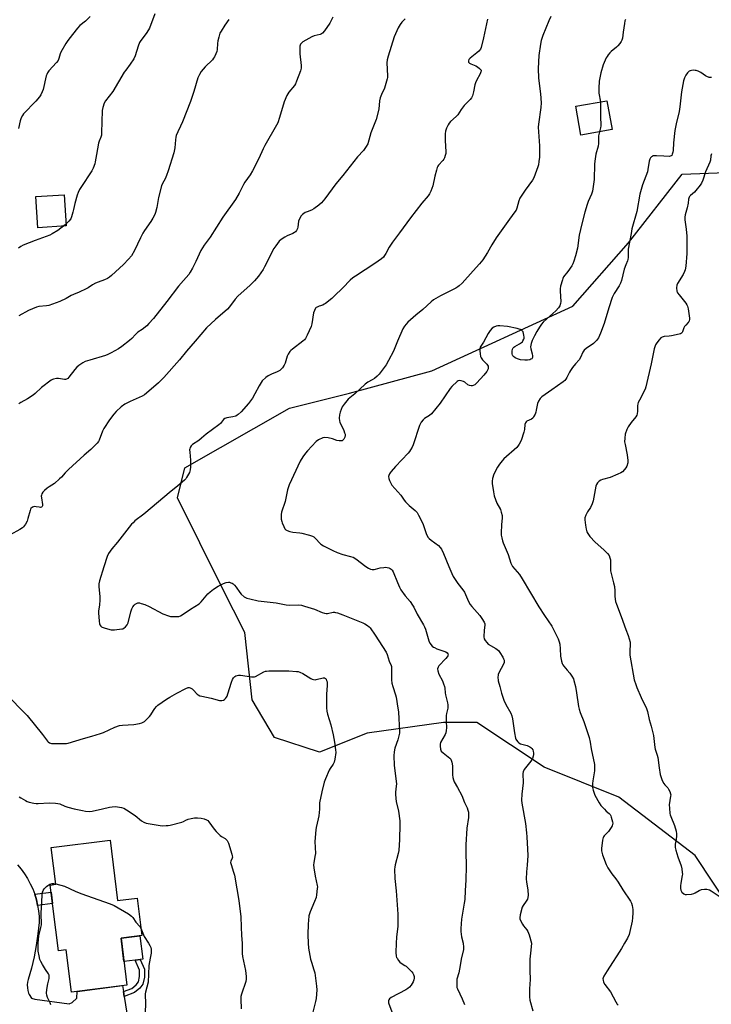
# Model space of a CAD drawing. Units: inches. Extents: x 1231765 to 1237765, y 509456 to 513457.
# Drawn here: x 1235691 to 1236076, y 509966 to 510514 of the extents above; entities that cross this region are included whole.
import ezdxf

# ---------------------------------------------------------------- set-up
doc = ezdxf.new("R2010")
doc.units = ezdxf.units.IN
doc.header["$MEASUREMENT"] = 0
for name, color, linetype in [('BLDG-Footprint', 5, 'Continuous'), ('CULTRL-Pad', 6, 'Continuous'), ('NTRL-Trees', 3, 'Continuous'), ('TRANS-Driveway', 251, 'Continuous'), ('TRANS-Non Street Sidewalk', 7, 'Continuous'), ('Undefined', 1, 'Continuous')]:
    doc.layers.add(name, color=color, linetype=linetype)

msp = doc.modelspace()

# ---------------------------------------------------------------- linework, layer by layer
at = {"layer": 'BLDG-Footprint'}
for points, elevation in [([(1236020.33, 510453.11), (1236002.97, 510450), (1236000.09, 510466.1), (1236017.45, 510469.2)], 346.81), ([(1235740.87, 510057.42), (1235745.09, 510023.79), (1235755.89, 510025.15), (1235758.51, 510004.27), (1235746.98, 510002.82), (1235750.25, 509976.69), (1235719.44, 509972.82), (1235716.48, 509996.4), (1235712.19, 509995.87), (1235707.6, 510032.43), (1235710.75, 510032.83), (1235708.18, 510053.32)], 343.78)]:
    msp.add_lwpolyline(points, close=True, dxfattribs=dict(at, elevation=elevation))
at = {"layer": 'CULTRL-Pad'}
for points in [[(1235716.53, 510399.46), (1235700.71, 510398.38), (1235699.52, 510415.77), (1235715.33, 510416.85)], [(1235754.91, 509990.55), (1235748.61, 509989.76), (1235746.98, 510002.82), (1235757.5, 510004.14), (1235759.14, 509991.08), (1235757.69, 509990.89)]]:
    msp.add_lwpolyline(points, close=True, dxfattribs=at)
at = {"layer": 'NTRL-Trees'}
msp.add_lwpolyline([(1236106.97, 509987.88), (1236066.66, 510048.86), (1236024.18, 510081.34), (1235982.51, 510098), (1235945.02, 510123), (1235926.51, 510123), (1235883.97, 510116.92), (1235857.52, 510106.34), (1235832.51, 510114.67), (1235820.02, 510135.5), (1235815.85, 510173), (1235803.35, 510198), (1235790.85, 510223), (1235778.35, 510248), (1235782.51, 510264.67), (1235840.85, 510298), (1235874.18, 510306.34), (1235920.02, 510318.84), (1235998.44, 510354.82), (1236029.45, 510389.96), (1236059.43, 510428.21), (1236113.18, 510430.28)], dxfattribs=at)
at = {"layer": 'TRANS-Driveway'}
msp.add_lwpolyline([(1235689.38, 510043.71), (1235691.42, 510041.26), (1235693.29, 510038.68), (1235694.99, 510035.99), (1235696.49, 510033.18), (1235697.81, 510030.28), (1235698.94, 510027.29), (1235699.85, 510024.24), (1235700.57, 510021.13), (1235700.57, 510021.08), (1235701.07, 510017.99), (1235701.36, 510014.81), (1235701.43, 510011.62), (1235700.74, 510005.19), (1235699.77, 509998.78), (1235698.55, 509992.42), (1235697.07, 509986.12), (1235695.33, 509979.88), (1235694.96, 509978.36), (1235694.8, 509976.81), (1235694.85, 509975.25), (1235695.11, 509973.71), (1235695.56, 509972.22), (1235695.89, 509971.51), (1235697.05, 509969.49), (1235699.07, 509968.82), (1235718.17, 509966.2), (1235719.86, 509967.03), (1235722.41, 509969.33), (1235722.55, 509973.21), (1235747.87, 509976.39), (1235748.36, 509973.15), (1235748.78, 509970.44), (1235752.17, 509948.27)], dxfattribs=at)
at = {"layer": 'TRANS-Non Street Sidewalk'}
for points in [[(1235700.57, 510021.08), (1235700.57, 510021.13), (1235699.85, 510024.24), (1235698.94, 510027.29), (1235708.1, 510028.51), (1235708.89, 510022.19)], [(1235748.78, 509970.44), (1235748.36, 509973.15), (1235752.95, 509974.89), (1235755.32, 509976.81), (1235756.64, 509978.5), (1235757.34, 509981.48), (1235757.34, 509984.93), (1235754.91, 509990.55), (1235757.69, 509990.89), (1235760.01, 509985.53), (1235760.03, 509981.17), (1235759.08, 509977.13), (1235757.49, 509975.08), (1235754.42, 509972.58)]]:
    msp.add_lwpolyline(points, close=True, dxfattribs=at)
at = {"layer": 'Undefined'}
for points, elevation in [([(1235765.75, 510517.66), (1235762.81, 510509.66), (1235762.35, 510508.6), (1235760.94, 510506.54), (1235757.93, 510502.77), (1235757.22, 510501.59), (1235756.44, 510499.58), (1235754.79, 510494.18), (1235754.08, 510492.6), (1235752.09, 510489.45), (1235749.58, 510486.23), (1235748.74, 510485.03), (1235745.55, 510479.77), (1235742.35, 510474.24), (1235738.42, 510469.09), (1235737.67, 510467.88), (1235736.78, 510465.44), (1235736.43, 510463.76), (1235736.25, 510457.36), (1235736.18, 510451.41), (1235736.08, 510449.93), (1235735.8, 510448.92), (1235734.75, 510446.67), (1235734.41, 510445.58), (1235733.24, 510439.26), (1235732.64, 510435.24), (1235732.4, 510434.11), (1235731.53, 510431.64), (1235730.81, 510430.06), (1235724.58, 510420.86), (1235723.87, 510419.72), (1235723.09, 510418.15), (1235722.52, 510416.51), (1235721.25, 510412.04), (1235720.6, 510408.57), (1235720.23, 510407.13), (1235719.45, 510404.57), (1235718.98, 510403.5), (1235717.9, 510402.17), (1235715.81, 510400.14), (1235711.71, 510396.97), (1235708.71, 510395.02), (1235707.37, 510394.37), (1235699.23, 510391.37), (1235692.57, 510388.7), (1235691.24, 510388.05), (1235689.9, 510387.05)], 346), ([(1235905.09, 510514.82), (1235903.38, 510512.92), (1235902.31, 510511.61), (1235901.31, 510509.82), (1235898.96, 510504.71), (1235895.66, 510494.08), (1235895.1, 510491.91), (1235894.98, 510490.32), (1235895.4, 510483.05), (1235895.36, 510482.17), (1235895.18, 510481.31), (1235893.57, 510476.19), (1235891.94, 510472.7), (1235891.33, 510470.81), (1235890.95, 510469.15), (1235890.43, 510464.53), (1235889.04, 510458.72), (1235886.1, 510451.37), (1235884.33, 510445.15), (1235883.5, 510443.61), (1235881.96, 510441.43), (1235878.68, 510437.9), (1235870.53, 510427.59), (1235866.57, 510422.85), (1235860.36, 510414.54), (1235858.55, 510412.36), (1235857.1, 510411.03), (1235854.26, 510409), (1235853, 510408.31), (1235850.57, 510407.36), (1235849.52, 510406.85), (1235848.05, 510405.86), (1235847.19, 510405.07), (1235846.44, 510403.81), (1235845.81, 510402.15), (1235845.37, 510398.77), (1235845.19, 510397.95), (1235844.68, 510396.93), (1235844.16, 510396.26), (1235843.48, 510395.71), (1235842.71, 510395.27), (1235839.42, 510393.94), (1235838.09, 510393.25), (1235836.08, 510391.97), (1235835.03, 510390.96), (1235833.09, 510388.37), (1235832.12, 510386.9), (1235826.93, 510376.7), (1235826.07, 510375.18), (1235823.57, 510371.5), (1235821.3, 510368.89), (1235818.83, 510366.48), (1235812, 510360.33), (1235810.54, 510358.67), (1235807.38, 510354.43), (1235806.18, 510353.05), (1235799.55, 510347.35), (1235794.53, 510342.78), (1235788.24, 510335.34), (1235783.35, 510329.77), (1235779.49, 510324.93), (1235770.78, 510314.98), (1235767.89, 510312.11), (1235766.4, 510310.75), (1235759.96, 510305.36), (1235758.75, 510304.67), (1235751.98, 510301.67), (1235749.14, 510300.22), (1235746.99, 510298.7), (1235744.33, 510296.16), (1235743, 510294.58), (1235740.63, 510291.53), (1235737.46, 510286.63), (1235736.71, 510285.13), (1235734.86, 510280.18), (1235734.43, 510279.44), (1235733.7, 510278.55), (1235730.25, 510274.98), (1235726.43, 510271.88), (1235717.71, 510263.79), (1235715.95, 510261.96), (1235713.84, 510259.53), (1235712.81, 510258.54), (1235709.91, 510256.07), (1235706.91, 510254.11), (1235705.95, 510253.39), (1235704.34, 510252.05), (1235703.5, 510251.22), (1235702.93, 510250.31), (1235702.67, 510249.57), (1235702.58, 510249.05), (1235702.64, 510247.95), (1235703.32, 510244.4), (1235703.29, 510243.67), (1235703.12, 510243.22), (1235702.65, 510242.76), (1235702.18, 510242.67), (1235701.36, 510242.77), (1235699.72, 510243.12), (1235698.72, 510243.16), (1235698.2, 510243.01), (1235697.7, 510242.76), (1235696.85, 510242.08), (1235696.6, 510241.71), (1235696.35, 510241.03), (1235695.19, 510236.5), (1235694.74, 510235.12), (1235693.75, 510233.31), (1235692.7, 510231.9), (1235692.05, 510231.37), (1235690.59, 510230.43), (1235685.23, 510227.36)], 340), ([(1235729.85, 510516.09), (1235727.18, 510513.53), (1235724.13, 510511.04), (1235722.7, 510509.64), (1235720.03, 510506.01), (1235717.36, 510502.79), (1235716.26, 510501.07), (1235713.53, 510496.24), (1235713.14, 510495.27), (1235712.41, 510492.64), (1235711.95, 510491.62), (1235711.05, 510490.46), (1235706.88, 510485.8), (1235706.07, 510484.68), (1235705.63, 510483.79), (1235705.36, 510482.95), (1235703.66, 510475.45), (1235703.16, 510474.06), (1235702.42, 510472.46), (1235701.59, 510471.27), (1235699.5, 510468.86), (1235692.75, 510461.85), (1235692.09, 510460.91), (1235691.47, 510459.63), (1235690.89, 510458), (1235689.93, 510453.65)], 348), ([(1235807, 510514.43), (1235804.72, 510511.24), (1235802.73, 510508), (1235802.08, 510506.71), (1235801.37, 510504.52), (1235800.95, 510502.62), (1235800.72, 510501.01), (1235800.48, 510497.75), (1235800.3, 510496.66), (1235799.81, 510495.34), (1235798.95, 510493.55), (1235798.52, 510492.82), (1235797.84, 510491.95), (1235793.89, 510488), (1235791.67, 510485.45), (1235790.59, 510483.78), (1235789.73, 510481.95), (1235787.49, 510474.35), (1235785.67, 510468.78), (1235781.21, 510457.36), (1235780.12, 510454.92), (1235778.67, 510451.92), (1235777.76, 510449.73), (1235777.53, 510448.87), (1235777.29, 510447.4), (1235776.88, 510442.97), (1235776.39, 510440.11), (1235773.21, 510430.18), (1235772.27, 510427.52), (1235771.53, 510425.7), (1235770.09, 510423.08), (1235769.58, 510421.77), (1235767.91, 510415.34), (1235766.89, 510409.81), (1235766.17, 510406.99), (1235765.78, 510405.9), (1235764.72, 510403.86), (1235763.57, 510401.87), (1235760.06, 510396.86), (1235759.12, 510395.39), (1235757.79, 510392.87), (1235754.46, 510385.77), (1235752.77, 510382.88), (1235751.22, 510380.88), (1235748.3, 510377.91), (1235741.74, 510371.83), (1235740.65, 510370.89), (1235739.43, 510370.12), (1235737.86, 510369.39), (1235734.17, 510368.2), (1235732.8, 510367.66), (1235731.06, 510366.67), (1235728.66, 510365.05), (1235727.66, 510364.48), (1235723.73, 510362.61), (1235720.51, 510361.34), (1235719.22, 510360.67), (1235716.49, 510359.05), (1235712.91, 510357.37), (1235706.72, 510355.21), (1235705.44, 510354.99), (1235701.28, 510354.59), (1235699.87, 510354.26), (1235695.44, 510352.31), (1235690.01, 510349.46)], 344), ([(1235864.94, 510515.73), (1235863.23, 510512.4), (1235860.28, 510508.13), (1235859.18, 510506.83), (1235858.51, 510506.35), (1235857.77, 510505.99), (1235854.58, 510505.25), (1235853.25, 510504.69), (1235848.27, 510501.97), (1235847.58, 510501.46), (1235846.91, 510500.61), (1235846.52, 510499.61), (1235846.44, 510497.95), (1235846.58, 510495.38), (1235847.24, 510488.73), (1235847.23, 510487.3), (1235846.86, 510485.91), (1235844.69, 510480.13), (1235844.02, 510478.5), (1235843.59, 510477.74), (1235840.46, 510473.88), (1235839.25, 510472.06), (1235837.88, 510468.6), (1235835.25, 510459.87), (1235834.23, 510456.9), (1235833.58, 510455.64), (1235827.03, 510444.21), (1235826.12, 510442.32), (1235823.74, 510436.95), (1235820.24, 510430.21), (1235818.83, 510427.83), (1235815.92, 510423.8), (1235815.13, 510422.58), (1235812.75, 510417.71), (1235810.74, 510414.25), (1235803.67, 510404.39), (1235796.62, 510393.19), (1235793.22, 510388.69), (1235792.28, 510387.28), (1235791.46, 510385.78), (1235788.62, 510379.67), (1235786.82, 510375.98), (1235785.55, 510373.65), (1235784.66, 510372.46), (1235781.69, 510369.12), (1235779.03, 510365.95), (1235772.5, 510357.32), (1235764.97, 510347.84), (1235762.54, 510345.06), (1235761.34, 510343.86), (1235758.68, 510341.74), (1235756.42, 510340.26), (1235755.77, 510339.76), (1235754.96, 510338.97), (1235753, 510336.78), (1235751.68, 510335.61), (1235747.5, 510332.34), (1235745.56, 510331.08), (1235741.58, 510328.72), (1235739.58, 510327.81), (1235738.29, 510327.36), (1235729.56, 510324.79), (1235727.03, 510323.88), (1235725.71, 510323.24), (1235723.5, 510321.72), (1235722.34, 510320.78), (1235721.18, 510319.44), (1235717.89, 510315.19), (1235717.3, 510314.56), (1235716.68, 510314.15), (1235716.05, 510314), (1235715.51, 510314), (1235712.11, 510314.44), (1235710.98, 510314.44), (1235709.32, 510314.15), (1235708.81, 510313.93), (1235708.07, 510313.49), (1235702.72, 510309.48), (1235699.13, 510306.1), (1235698.02, 510305.17), (1235694.94, 510303.1), (1235691.28, 510301.18), (1235690.13, 510300.36)], 342), ([(1235950.91, 510514.68), (1235948.84, 510504.21), (1235947.48, 510498.87), (1235947.02, 510497.85), (1235946.18, 510496.78), (1235945.14, 510495.82), (1235942.28, 510493.7), (1235941.37, 510492.95), (1235940.67, 510492.05), (1235940.37, 510491.32), (1235940.35, 510491.08), (1235940.46, 510490.61), (1235940.94, 510490.04), (1235941.68, 510489.65), (1235944.49, 510488.58), (1235945.48, 510487.99), (1235946.62, 510487.14), (1235947.18, 510486.58), (1235947.41, 510486.17), (1235947.45, 510485.7), (1235947.36, 510485.21), (1235946.93, 510484.16), (1235944.87, 510480.5), (1235944.25, 510479.17), (1235943.98, 510478.07), (1235943.28, 510474.14), (1235942.59, 510471.87), (1235942.11, 510470.81), (1235941.42, 510469.93), (1235938.77, 510467.31), (1235938, 510466.45), (1235936.42, 510464.27), (1235934.51, 510461.35), (1235933.49, 510460.32), (1235930.44, 510457.56), (1235929.65, 510456.72), (1235929.02, 510455.74), (1235928.15, 510453.85), (1235927.57, 510452.18), (1235927.41, 510450.7), (1235927.39, 510447.11), (1235927.8, 510440.69), (1235927.74, 510439.83), (1235927.5, 510438.69), (1235927.07, 510437.31), (1235926.68, 510436.55), (1235926.14, 510435.86), (1235923.8, 510433.25), (1235923.38, 510432.67), (1235923.03, 510431.95), (1235922.59, 510430.57), (1235921.7, 510427.19), (1235920.54, 510421.78), (1235919.47, 510418.8), (1235918.75, 510417.3), (1235917.99, 510416.22), (1235914.47, 510412.11), (1235908.05, 510404.03), (1235902.06, 510395.65), (1235898.06, 510390.45), (1235896.25, 510387.65), (1235894.45, 510384.08), (1235893.71, 510382.91), (1235893.04, 510382.05), (1235891.92, 510381.09), (1235888.28, 510378.52), (1235877.48, 510371.52), (1235876.04, 510370.5), (1235874.63, 510369.23), (1235870.44, 510364.9), (1235865.68, 510360.27), (1235864.33, 510359.12), (1235860.8, 510356.33), (1235860.07, 510355.82), (1235859.31, 510355.42), (1235857.21, 510354.72), (1235856.15, 510354.28), (1235855.68, 510354), (1235855.3, 510353.63), (1235854.62, 510352.39), (1235854.17, 510351), (1235853.16, 510344.92), (1235852.81, 510343.51), (1235850.65, 510338.64), (1235849.69, 510336.85), (1235849.04, 510336.04), (1235848.24, 510335.28), (1235842.36, 510330.81), (1235841.53, 510330.09), (1235840.97, 510329.46), (1235840.01, 510328.04), (1235839.49, 510327.01), (1235838.27, 510323.03), (1235837.83, 510321.95), (1235836.94, 510320.51), (1235836.21, 510319.66), (1235835.32, 510318.92), (1235834.35, 510318.31), (1235833.46, 510317.93), (1235831.16, 510317.17), (1235828.89, 510316.01), (1235827.52, 510314.96), (1235825.64, 510313.16), (1235824.96, 510312.26), (1235823.81, 510310.33), (1235821.55, 510305.95), (1235820.09, 510303.52), (1235817.91, 510300.6), (1235813.85, 510295.99), (1235812.22, 510294.48), (1235811.57, 510294), (1235810.86, 510293.61), (1235809.25, 510293.16), (1235805.85, 510292.65), (1235804.83, 510292.29), (1235804.08, 510291.6), (1235802.34, 510289.42), (1235801.49, 510288.64), (1235794.44, 510283.5), (1235791.85, 510281.25), (1235790.3, 510280.02), (1235786.86, 510277.79), (1235786, 510277.05), (1235785.46, 510276.07), (1235785.22, 510275.25), (1235785.15, 510274.69), (1235785.2, 510273.55), (1235785.66, 510268.94), (1235785.57, 510265.34), (1235785.45, 510263.56), (1235785.34, 510262.98), (1235785.04, 510262.16), (1235783.51, 510259.28), (1235782.99, 510258.58), (1235782.38, 510257.97), (1235778.68, 510254.73), (1235773.75, 510250.86), (1235767.81, 510245.77), (1235759.66, 510238.98), (1235754.75, 510235.17), (1235753.65, 510234.18), (1235752.85, 510233.29), (1235744.95, 510223.3), (1235741.83, 510219.57), (1235740.06, 510217.09), (1235739.29, 510215.34), (1235737.33, 510209.53), (1235735.04, 510201.8), (1235734.62, 510200.07), (1235734.59, 510198.6), (1235735.15, 510192.94), (1235735.21, 510191.16), (1235735.05, 510188.21), (1235734.52, 510185.14), (1235734.43, 510184.02), (1235734.86, 510179.32), (1235735.09, 510177.87), (1235735.27, 510177.34), (1235735.7, 510176.66), (1235736.09, 510176.29), (1235736.57, 510176.02), (1235738.19, 510175.48), (1235741.56, 510174.62), (1235742.42, 510174.52), (1235743.31, 510174.55), (1235747.47, 510175.01), (1235748.02, 510175.16), (1235748.52, 510175.4), (1235749.56, 510176.28), (1235750.44, 510177.35), (1235750.9, 510178.37), (1235752.39, 510184.6), (1235752.94, 510186.23), (1235753.64, 510187.42), (1235754.3, 510188.29), (1235754.91, 510188.83), (1235755.63, 510189.22), (1235756.41, 510189.48), (1235757.2, 510189.54), (1235758.28, 510189.27), (1235760.18, 510188.57), (1235762.57, 510187.55), (1235770.34, 510183.4), (1235773.37, 510182.3), (1235774.5, 510182.03), (1235775.66, 510181.93), (1235778, 510181.92), (1235779.14, 510182.05), (1235780.11, 510182.39), (1235781.09, 510182.91), (1235785.72, 510185.98), (1235790.52, 510189.04), (1235791.54, 510190.06), (1235795.29, 510194.57), (1235796.59, 510195.71), (1235798.43, 510197.11), (1235801.12, 510198.78), (1235803.97, 510200.36), (1235805.52, 510200.89), (1235806.82, 510201.08), (1235807.37, 510201.01), (1235808.18, 510200.79), (1235808.94, 510200.46), (1235809.4, 510200.15), (1235810.19, 510199.36), (1235811.1, 510198.25), (1235813.09, 510195.28), (1235813.83, 510194.37), (1235815.61, 510192.93), (1235816.33, 510192.47), (1235817.11, 510192.14), (1235818.77, 510191.71), (1235823.28, 510190.75), (1235833.29, 510189.6), (1235838.87, 510188.44), (1235840.59, 510188.36), (1235846.04, 510188.39), (1235847.44, 510188.25), (1235849.11, 510187.79), (1235854.62, 510185.99), (1235858.88, 510184.15), (1235860.21, 510183.73), (1235861.22, 510183.64), (1235862, 510183.7), (1235865, 510184.33), (1235865.84, 510184.33), (1235866.4, 510184.24), (1235867.51, 510183.91), (1235870.53, 510182.8), (1235881.6, 510178.47), (1235882.65, 510177.93), (1235884.13, 510176.96), (1235885.04, 510176.22), (1235885.62, 510175.58), (1235888.52, 510171.61), (1235894.54, 510162.11), (1235895.15, 510160.78), (1235896.27, 510157.1), (1235897.4, 510154.67), (1235897.54, 510154.17), (1235897.63, 510153.38), (1235897.47, 510149.81), (1235897.62, 510146.6), (1235897.78, 510144.85), (1235898.27, 510142.94), (1235899.75, 510138.42), (1235900.15, 510137), (1235901.16, 510130.92), (1235901.43, 510128.89), (1235901.58, 510124.95), (1235902, 510118.38), (1235901.99, 510116.97), (1235901.71, 510115.53), (1235901.07, 510113.26), (1235899.36, 510108.65), (1235899.01, 510106.64), (1235898.81, 510104.31), (1235899.11, 510099.17), (1235900.02, 510091.52), (1235900.27, 510088.83), (1235900.21, 510087.4), (1235899.73, 510084.18), (1235899.73, 510083.01), (1235899.9, 510080.67), (1235900.15, 510078.94), (1235901.39, 510073.61), (1235902.11, 510068.16), (1235902.28, 510066.15), (1235901.98, 510057.78), (1235901.56, 510051.68), (1235901.23, 510049.95), (1235899.63, 510043.75), (1235899.35, 510042.39), (1235899.22, 510041.28), (1235899.49, 510036.11), (1235900.21, 510029.17), (1235901.09, 510016.14), (1235901.06, 510009.44), (1235900.36, 510003.36), (1235900.2, 510000)], 338), ([(1235986.21, 510516.1), (1235985.06, 510513.71), (1235981.72, 510505.46), (1235980.8, 510502.71), (1235980.42, 510500.72), (1235979.51, 510494.4), (1235979.21, 510487.14), (1235979.33, 510481.7), (1235980.53, 510473.05), (1235980.8, 510468), (1235980.62, 510465.45), (1235979.41, 510456.2), (1235979.24, 510454.44), (1235979.51, 510449.18), (1235980.01, 510444.1), (1235979.87, 510437.7), (1235979.66, 510435.4), (1235979.32, 510433.41), (1235979.04, 510432.28), (1235976.72, 510426.2), (1235976, 510424.94), (1235971.92, 510419.33), (1235969.01, 510414.83), (1235968.46, 510413.47), (1235967.4, 510409.42), (1235966.88, 510408.19), (1235966.23, 510407.22), (1235963.2, 510403.28), (1235955.76, 510392.78), (1235953.37, 510388.99), (1235950.98, 510384.6), (1235948.38, 510380.58), (1235946.56, 510378.35), (1235943.08, 510374.37), (1235936.89, 510367.66), (1235935.23, 510366.07), (1235934.41, 510365.48), (1235933.38, 510364.89), (1235924.87, 510360.61), (1235920.91, 510358.22), (1235919.61, 510357.15), (1235915.01, 510352.93), (1235911.05, 510349.77), (1235906.56, 510345.89), (1235904.74, 510343.67), (1235903.82, 510342.19), (1235900.9, 510335.37), (1235898.69, 510329.72), (1235895.91, 510324.46), (1235894.52, 510322.17), (1235890.64, 510316.91), (1235889.66, 510315.82), (1235888.07, 510314.58), (1235886.87, 510313.79), (1235884.29, 510312.42), (1235882.89, 510311.37), (1235877.07, 510306.03), (1235873.43, 510302.92), (1235872.62, 510302.04), (1235871.13, 510300.16), (1235870.15, 510298.67), (1235868.95, 510295.67), (1235868.57, 510294.25), (1235868.46, 510292.47), (1235868.53, 510290.99), (1235868.75, 510290.15), (1235870.96, 510285.59), (1235871.48, 510284.3), (1235871.7, 510283.52), (1235871.74, 510282.68), (1235871.59, 510281.83), (1235871.29, 510281.04), (1235870.99, 510280.62), (1235870.43, 510280.1), (1235870, 510279.86), (1235869.25, 510279.71), (1235868.46, 510279.73), (1235867.12, 510279.99), (1235864.64, 510280.93), (1235862.39, 510281.41), (1235860.43, 510281.64), (1235859.33, 510281.4), (1235856.93, 510280.3), (1235855.7, 510279.5), (1235850.7, 510274.18), (1235849.66, 510272.99), (1235848.24, 510270.96), (1235846.73, 510268.45), (1235840.65, 510255.23), (1235839.72, 510252.55), (1235838.27, 510246.03), (1235836.4, 510240.12), (1235836.08, 510238.7), (1235836.08, 510237.59), (1235836.22, 510236.19), (1235836.43, 510234.8), (1235836.66, 510234.04), (1235837.57, 510232.07), (1235838.25, 510230.86), (1235838.76, 510230.26), (1235839.41, 510229.82), (1235840.95, 510229.24), (1235842.58, 510228.84), (1235846.53, 510228.61), (1235847.66, 510228.43), (1235851.86, 510227.27), (1235853.5, 510226.72), (1235854.23, 510226.3), (1235854.86, 510225.75), (1235858.22, 510222.22), (1235859.66, 510221.25), (1235864.88, 510218.64), (1235867.27, 510217.61), (1235870.51, 510216.47), (1235874.79, 510215.41), (1235876.17, 510214.96), (1235877.64, 510214.03), (1235883.33, 510209.82), (1235884.82, 510208.88), (1235885.85, 510208.35), (1235886.85, 510208.1), (1235887.85, 510208.09), (1235888.71, 510208.27), (1235891.28, 510209.03), (1235893.22, 510209.31), (1235894.34, 510209.37), (1235895.17, 510209.27), (1235896, 510209.05), (1235896.78, 510208.75), (1235897.45, 510208.33), (1235897.93, 510207.79), (1235898.44, 510206.87), (1235900.85, 510200.98), (1235902.03, 510198.36), (1235902.81, 510196.83), (1235905.13, 510193.44), (1235907.86, 510190.39), (1235909.29, 510188.36), (1235910, 510187.14), (1235911.91, 510183.2), (1235915.46, 510177.24), (1235915.95, 510176.19), (1235916.47, 510174.83), (1235918.36, 510168.4), (1235918.94, 510167.09), (1235920.28, 510165.52), (1235920.95, 510164.93), (1235921.43, 510164.61), (1235922.73, 510164.04), (1235927.87, 510162.21), (1235928.63, 510161.75), (1235928.97, 510161.23), (1235929.02, 510160.5), (1235928.87, 510160.03), (1235928.61, 510159.55), (1235927.86, 510158.62), (1235923.96, 510154.4), (1235923.47, 510153.68), (1235923.2, 510152.78), (1235923.31, 510151.7), (1235923.92, 510149.79), (1235925.87, 510146.09), (1235926.59, 510144.46), (1235927.09, 510143.07), (1235927.28, 510141.96), (1235927.47, 510139.44), (1235927.62, 510138.43), (1235928.81, 510133.8), (1235928.99, 510132.69), (1235928.85, 510131), (1235928.15, 510127.95), (1235928.01, 510126.82), (1235927.94, 510123.67), (1235928.19, 510119.96), (1235928.06, 510118.52), (1235927.72, 510117.1), (1235927.42, 510116.28), (1235924.84, 510111.75), (1235924.62, 510110.94), (1235924.6, 510109.78), (1235924.83, 510108.03), (1235924.99, 510107.49), (1235925.26, 510107.01), (1235926.27, 510106), (1235929.95, 510103.05), (1235930.51, 510102.43), (1235930.82, 510101.88), (1235931.15, 510100.77), (1235931.48, 510098.71), (1235931.55, 510097.6), (1235931.47, 510093.77), (1235931.7, 510092.34), (1235932.08, 510090.92), (1235932.53, 510089.85), (1235934.28, 510086.82), (1235936.69, 510082.24), (1235938.28, 510078.38), (1235939.67, 510075.37), (1235940.13, 510074.07), (1235940.36, 510072.99), (1235940.44, 510071.53), (1235940.39, 510070.07), (1235939.55, 510064.12), (1235938.86, 510054.74), (1235938.88, 510051), (1235939.08, 510043), (1235938.89, 510035.07), (1235938.5, 510029.3), (1235938.35, 510024.31), (1235938.1, 510022.29), (1235936.56, 510013.39), (1235936.11, 510008.19), (1235936.18, 510006.48), (1235936.53, 510003.66), (1235937.47, 510000)], 336), ([(1236027.91, 510514.42), (1236027.49, 510513.64), (1236027.18, 510512.23), (1236026.58, 510507.27), (1236026.07, 510504.03), (1236025.79, 510502.88), (1236025.45, 510502.12), (1236024.7, 510500.97), (1236023.64, 510499.68), (1236022.78, 510498.93), (1236019.83, 510496.63), (1236019.04, 510495.83), (1236018.16, 510494.75), (1236017.53, 510493.84), (1236017.12, 510493.08), (1236015.42, 510489.1), (1236014.03, 510484.73), (1236013.47, 510481.95), (1236013.22, 510479.98), (1236012.93, 510476.1), (1236012.91, 510474.76), (1236013.06, 510473.36), (1236013.87, 510468.56)], 334), ([(1236075.67, 510482.12), (1236075.12, 510482.09), (1236074.35, 510482.2), (1236073.09, 510482.6), (1236072.36, 510483.03), (1236069.77, 510484.85), (1236068.2, 510485.58), (1236067.13, 510485.97), (1236066.58, 510486.1), (1236065.73, 510486.14), (1236064.59, 510486.04), (1236063.77, 510485.86), (1236063.28, 510485.65), (1236062.86, 510485.32), (1236062.31, 510484.68), (1236061.47, 510483.49), (1236060.61, 510481.99), (1236060.14, 510480.31), (1236058.92, 510474.05), (1236058.1, 510465.83), (1236057.74, 510463.16), (1236056.08, 510456.3), (1236055.31, 510452.61), (1236054.57, 510445.65), (1236054.39, 510441.42), (1236054.23, 510440.61), (1236053.89, 510439.49), (1236053.53, 510438.76), (1236053.2, 510438.41), (1236052.77, 510438.22), (1236052.27, 510438.15), (1236049.13, 510438.37), (1236045.03, 510438.53), (1236043.87, 510438.53), (1236043.06, 510438.42), (1236042.6, 510438.21), (1236042.21, 510437.91), (1236041.7, 510437.33), (1236041.3, 510436.66), (1236040.99, 510435.57), (1236040.33, 510430.95), (1236040.03, 510429.55), (1236039.16, 510427.13), (1236037.26, 510422.39), (1236035.77, 510417.17), (1236034.11, 510407.57), (1236031.43, 510397.77), (1236030.89, 510395.2), (1236029.35, 510386.55), (1236029.24, 510381.88), (1236029.11, 510380.74), (1236028.88, 510379.94), (1236028.02, 510377.86), (1236027.17, 510375.36), (1236025.56, 510368.98), (1236025.13, 510367.56), (1236024.37, 510366.11), (1236021.5, 510361.84), (1236020.44, 510359.62), (1236018.52, 510353.81), (1236015.95, 510345.16), (1236014, 510339.76), (1236012.79, 510337.09), (1236011.72, 510335.71), (1236010.03, 510334.06), (1236005.89, 510331.24), (1236004.8, 510330.31), (1236004.08, 510329.09), (1236002.86, 510326.1), (1236002.04, 510324.97), (1236000, 510322.61)], 332), ([(1236013.87, 510468.56), (1236013.84, 510460.59), (1236014.05, 510455.21), (1236013.92, 510454.05), (1236013.34, 510451.86)], 334), ([(1236013.34, 510451.86), (1236012.8, 510449.57), (1236012.71, 510445.28), (1236012.59, 510443.88), (1236011.38, 510439.45), (1236010.76, 510435.47), (1236010.62, 510433.85), (1236010.36, 510425.29), (1236009.42, 510418.85), (1236008.93, 510417.09), (1236007.12, 510412.98), (1236006.57, 510411.48), (1236005.26, 510407.03), (1236003.55, 510400.57), (1236002.05, 510394.24), (1236001.07, 510387.07), (1236000, 510382.8)], 334), ([(1236075.69, 510439.53), (1236075.36, 510438.52), (1236075.12, 510436.09), (1236074.84, 510434.97), (1236072.29, 510429.55), (1236070.89, 510424.99), (1236070.2, 510423.36), (1236069.37, 510422.15), (1236067, 510419.14), (1236066.19, 510418.34), (1236064.06, 510416.47), (1236063.51, 510415.87), (1236063.24, 510415.44), (1236062.95, 510414.41), (1236062.67, 510412.11), (1236062.21, 510409.51), (1236061.04, 510405.59), (1236060.82, 510404.27), (1236060.9, 510402.87), (1236061.66, 510397.7), (1236061.9, 510393.7), (1236061.9, 510384.02), (1236061.36, 510377.03), (1236061, 510375.09), (1236060.68, 510374.02), (1236059.87, 510372.47), (1236056.79, 510367.46), (1236056.41, 510366.39), (1236056.3, 510364.95), (1236056.41, 510363.22), (1236056.55, 510362.68), (1236056.8, 510362.18), (1236057.65, 510361.01), (1236061.37, 510356.45), (1236062.03, 510355.48), (1236062.41, 510354.72), (1236062.72, 510353.36), (1236063.37, 510348.09), (1236063.41, 510347.31), (1236063.28, 510346.55), (1236063.04, 510346.05), (1236062.73, 510345.64), (1236061.34, 510344.28), (1236060.69, 510343.46), (1236060.3, 510342.69), (1236059.54, 510340.48), (1236059.28, 510340.02), (1236058.91, 510339.67), (1236058.44, 510339.43), (1236057.64, 510339.19), (1236053.36, 510338.26), (1236052.2, 510338.08), (1236049.3, 510337.87), (1236048.23, 510337.59), (1236047.57, 510337.1), (1236046.58, 510336.02), (1236045.29, 510334.39), (1236044.53, 510333.18), (1236044.08, 510332.19), (1236043.77, 510331.06), (1236042.12, 510322.66), (1236039.23, 510309.92), (1236038.7, 510308.56), (1236035.58, 510302.52), (1236034.96, 510301.18), (1236034.66, 510300.36), (1236034.52, 510299.28), (1236034.54, 510296.25), (1236034.39, 510294.87), (1236034.2, 510294.07), (1236033.67, 510293.1), (1236031.04, 510289.96), (1236029.29, 510287.62), (1236028.53, 510286.02), (1236027.67, 510283.47), (1236027.38, 510281.2), (1236027.36, 510279.2), (1236027.6, 510277.76), (1236028.82, 510272.07), (1236029.16, 510268.92), (1236029.1, 510267.52), (1236028.53, 510265.69), (1236028.05, 510264.72), (1236027.35, 510263.8), (1236026.12, 510262.58), (1236025.22, 510261.96), (1236023.61, 510261.19), (1236019.21, 510259.32), (1236015.08, 510258.26), (1236014.02, 510257.91), (1236013.12, 510257.33), (1236012.18, 510256.36), (1236011.68, 510255.47), (1236011.37, 510254.47), (1236009.79, 510246.45), (1236009.36, 510244.71), (1236008.38, 510242.58), (1236006.69, 510240.19), (1236005.79, 510238.45), (1236005.25, 510236.89), (1236005.21, 510235.72), (1236005.52, 510232.74), (1236005.84, 510230.66), (1236006.31, 510229.06), (1236006.83, 510228.09), (1236008.06, 510226.5), (1236010.98, 510223.27), (1236015.75, 510219.1), (1236017.83, 510217.02), (1236018.71, 510215.88), (1236019.19, 510214.59), (1236019.41, 510213.49), (1236019.49, 510212.64), (1236019.48, 510208.56), (1236019.55, 510207.4), (1236019.84, 510205.94), (1236021.21, 510200.72), (1236021.61, 510198.68), (1236021.91, 510196.34), (1236021.82, 510193.87), (1236021.86, 510193.03), (1236022.34, 510190.24), (1236022.77, 510188.86), (1236025.43, 510182.04), (1236027.96, 510174.72), (1236029.37, 510171.3), (1236030.37, 510167.74), (1236030.48, 510166.59), (1236030.23, 510162.71), (1236030.3, 510160.36), (1236032.74, 510146.65), (1236033.5, 510144.1), (1236034.09, 510142.45), (1236036.52, 510136.92), (1236039.53, 510130.65), (1236040.13, 510129.13), (1236040.98, 510124.6), (1236042.03, 510120.95), (1236043.34, 510115.76), (1236044.15, 510109.1), (1236044.42, 510107.99), (1236045.49, 510104.72), (1236045.85, 510103.38), (1236046.56, 510097.6), (1236047.19, 510093.95), (1236047.6, 510092.31), (1236048.28, 510090.71), (1236049.23, 510088.93), (1236049.76, 510088.22), (1236051.33, 510086.47), (1236051.84, 510085.77), (1236052.47, 510084.54), (1236052.92, 510083.25), (1236052.98, 510082.71), (1236052.94, 510081.87), (1236052.22, 510077.05), (1236052.28, 510075.28), (1236052.56, 510072.32), (1236052.75, 510071.46), (1236053.04, 510070.64), (1236055.17, 510065.5), (1236055.94, 510062.36), (1236056.18, 510060.91), (1236056.19, 510059.55), (1236056.02, 510057.9), (1236055.48, 510055.09), (1236055.42, 510054.05), (1236055.48, 510053.24), (1236055.81, 510051.81), (1236056.87, 510048.11), (1236058.77, 510043.03), (1236059.13, 510041.35), (1236059.43, 510039.37), (1236059.48, 510038.52), (1236059.42, 510037.67), (1236058.66, 510033.42), (1236058.48, 510031.94), (1236058.41, 510030.47), (1236058.54, 510029.64), (1236058.77, 510029.15), (1236059.26, 510028.48), (1236060.25, 510027.51), (1236060.97, 510027.19), (1236061.81, 510027.13), (1236064.48, 510027.41), (1236065.91, 510027.73), (1236066.7, 510028.09), (1236068.88, 510029.38), (1236070.09, 510029.85), (1236071.75, 510030.12), (1236073.15, 510030.11), (1236074.53, 510029.7), (1236075.58, 510029.19), (1236079.96, 510026.23)], 330), ([(1236000, 510382.8), (1235999.12, 510379.92), (1235998.5, 510378.32), (1235998.01, 510377.29), (1235995.79, 510373.99), (1235993.36, 510371.03), (1235992.96, 510370.25), (1235992.66, 510369.41), (1235991.67, 510365.96), (1235991.37, 510364.51), (1235991.39, 510363.04), (1235991.85, 510357.42), (1235991.73, 510356.29), (1235991.26, 510354.99), (1235990.47, 510353.85), (1235989, 510352.18), (1235984.01, 510347.66), (1235982.08, 510345.78), (1235981.09, 510344.7), (1235979.97, 510343.1), (1235978.5, 510340.61), (1235977.21, 510338.32), (1235975.89, 510335.65), (1235975.33, 510333.96), (1235975.03, 510332.22), (1235975.14, 510330.98), (1235975.87, 510328.16), (1235976.07, 510327.03), (1235976.02, 510326.27), (1235975.86, 510325.84), (1235975.6, 510325.48), (1235975.17, 510325.18), (1235974.65, 510324.96), (1235973.22, 510324.64), (1235971.81, 510324.66), (1235969.29, 510324.95), (1235967.68, 510325.4), (1235966.45, 510325.94), (1235965.41, 510326.68), (1235965.08, 510327.05), (1235964.83, 510327.47), (1235964.67, 510328.28), (1235964.73, 510329.73), (1235964.95, 510330.86), (1235965.28, 510331.51), (1235965.58, 510331.86), (1235966.25, 510332.36), (1235968.8, 510333.77), (1235970, 510334.57), (1235970.41, 510334.96), (1235970.75, 510335.41), (1235971.25, 510336.42), (1235971.41, 510336.96), (1235971.46, 510337.52), (1235971.3, 510338.69), (1235970.78, 510340.39), (1235970.5, 510340.88), (1235970.13, 510341.26), (1235969.19, 510341.83), (1235967.52, 510342.3), (1235962.08, 510343.38), (1235957.78, 510343.85), (1235956.66, 510343.86), (1235955.85, 510343.69), (1235954.59, 510343.12), (1235953.66, 510342.51), (1235952.5, 510341.26), (1235951.34, 510339.62), (1235948.7, 510334.67), (1235946.97, 510331.93), (1235946.64, 510330.96), (1235946.65, 510329.86), (1235946.87, 510328.16), (1235947.13, 510326.77), (1235947.41, 510325.99), (1235948.24, 510324.88), (1235950.66, 510322.39), (1235951, 510321.95), (1235951.31, 510321.35), (1235951.42, 510320.62), (1235951.31, 510319.82), (1235951.02, 510319.05), (1235950.58, 510318.35), (1235949.02, 510316.35), (1235945.01, 510312), (1235943.94, 510311.06), (1235943.02, 510310.55), (1235942.52, 510310.41), (1235941.99, 510310.37), (1235940.94, 510310.54), (1235940.14, 510310.97), (1235938.36, 510312.38), (1235937.64, 510312.81), (1235936.3, 510313.23), (1235935.24, 510313.33), (1235934.74, 510313.19), (1235934.04, 510312.74), (1235931.22, 510310.07), (1235930.28, 510308.92), (1235927.47, 510304.76), (1235924.64, 510300.8), (1235919.76, 510294.76), (1235918.71, 510293.81), (1235915.98, 510292.27), (1235915.18, 510291.5), (1235914.12, 510290.19), (1235913.67, 510289.48), (1235913.2, 510288.4), (1235909.66, 510277.62), (1235909.04, 510276.31), (1235908.19, 510274.8), (1235907.54, 510273.84), (1235906.79, 510272.97), (1235899.8, 510265.54), (1235897.33, 510262.72), (1235896.81, 510262.04), (1235896.38, 510261.32), (1235896.07, 510260.56), (1235895.94, 510259.84), (1235896.02, 510258.86), (1235896.39, 510257.75), (1235897.15, 510256.13), (1235897.83, 510255.16), (1235902.68, 510249.47), (1235904.61, 510246.7), (1235905.35, 510245.82), (1235907.38, 510243.73), (1235910.8, 510240.93), (1235911.76, 510239.86), (1235912.64, 510238.35), (1235914.69, 510234.48), (1235915.21, 510233.14), (1235916.82, 510228.22), (1235917.3, 510227.2), (1235918.02, 510226.02), (1235918.56, 510225.37), (1235919.67, 510224.39), (1235923.72, 510221.44), (1235924.72, 510220.38), (1235925.39, 510219.44), (1235926.55, 510217.12), (1235929.43, 510209.84), (1235931.18, 510205.82), (1235931.97, 510204.26), (1235934.49, 510200.33), (1235937.35, 510196.75), (1235938.19, 510195.57), (1235938.84, 510194.29), (1235940.4, 510190.32), (1235941.32, 510188.64), (1235942.21, 510187.51), (1235946.72, 510182.56), (1235947.92, 510180.91), (1235949.11, 510178.89), (1235949.48, 510177.89), (1235949.54, 510177.15), (1235949.11, 510174.39), (1235948.98, 510170.69), (1235949.14, 510169.6), (1235949.66, 510168.57), (1235950.56, 510167.39), (1235951.4, 510166.6), (1235955.65, 510164.07), (1235957.05, 510163.03), (1235957.92, 510161.93), (1235959.58, 510159.26), (1235959.95, 510158.47), (1235960.22, 510157.65), (1235960.32, 510157.09), (1235960.27, 510156.38), (1235959.78, 510155.04), (1235957.55, 510150.96), (1235956.97, 510149.64), (1235956.85, 510149.11), (1235956.79, 510148.28), (1235956.95, 510146.05), (1235957.88, 510143), (1235958.72, 510139.31), (1235960.18, 510135.39), (1235961.21, 510132.92), (1235963.93, 510128.12), (1235964.59, 510126.57), (1235964.96, 510124.92), (1235965.95, 510117.14), (1235966.53, 510114.26), (1235966.73, 510113.72), (1235967.16, 510113.01), (1235967.86, 510112.14), (1235968.46, 510111.57), (1235969.43, 510111.06), (1235973.01, 510110.05), (1235974.53, 510109.37), (1235975.21, 510108.92), (1235975.76, 510108.38), (1235976.2, 510107.74), (1235976.49, 510107), (1235976.69, 510105.94), (1235976.67, 510105.14), (1235976.47, 510104.1), (1235976, 510102.86), (1235975.07, 510101.32), (1235971.42, 510096.75), (1235970.85, 510095.54), (1235970.66, 510094.48), (1235970.77, 510089.31), (1235970.08, 510083.05), (1235969.98, 510079.77), (1235970.2, 510078), (1235972.1, 510066.68), (1235972.74, 510061.55), (1235972.95, 510059.22), (1235973.36, 510052.4), (1235973.44, 510048.83), (1235973.13, 510043.47), (1235972.75, 510039.78), (1235972.6, 510035.64), (1235972.75, 510034.2), (1235973.49, 510029.61), (1235973.59, 510026.8), (1235973.47, 510025.43), (1235973.2, 510024.63), (1235972.47, 510023.38), (1235970.77, 510021.04), (1235970.27, 510020.02), (1235969.21, 510015.81), (1235968.97, 510014.13), (1235969.03, 510013.58), (1235969.31, 510012.76), (1235970.41, 510010.64), (1235971.07, 510009.68), (1235972.87, 510007.52), (1235973.46, 510006.58), (1235974.12, 510004.66), (1235975.42, 510000)], 334), ([(1236000, 510322.61), (1235998.36, 510320.66), (1235997.18, 510319.04), (1235996.63, 510318.05), (1235995.18, 510314.98), (1235994.6, 510314.06), (1235994.08, 510313.44), (1235993.17, 510312.68), (1235989.96, 510310.47), (1235986.87, 510308.19), (1235981.26, 510304.31), (1235980.62, 510303.76), (1235980.26, 510303.33), (1235979.38, 510301.86), (1235978.8, 510300.55), (1235978.59, 510299.71), (1235978.16, 510296.82), (1235977.9, 510295.69), (1235977.46, 510294.62), (1235976.64, 510293.08), (1235976.17, 510292.38), (1235975.57, 510291.82), (1235972.93, 510290.69), (1235972.48, 510290.39), (1235972.08, 510289.88), (1235971.81, 510288.86), (1235971.58, 510286.01), (1235971.3, 510284.64), (1235969.73, 510279.97), (1235968.72, 510277.95), (1235967.95, 510276.78), (1235967.39, 510276.12), (1235960.1, 510269.71), (1235959.13, 510268.64), (1235957.7, 510266.82), (1235956.63, 510265.1), (1235954.61, 510261.23), (1235953.77, 510258.8), (1235953.53, 510257.41), (1235953.63, 510255.98), (1235954.25, 510251.37), (1235954.68, 510249.1), (1235956.28, 510245.1), (1235958.21, 510241.48), (1235958.67, 510240.12), (1235959.14, 510238.17), (1235959.2, 510236.73), (1235958.86, 510233.21), (1235958.66, 510228.42), (1235958.7, 510227.22), (1235958.95, 510225.8), (1235959.39, 510224.11), (1235959.78, 510223), (1235962.58, 510216.54), (1235964.07, 510211.57), (1235964.53, 510210.6), (1235964.97, 510209.89), (1235968.73, 510205.33), (1235970.38, 510202.91), (1235979.61, 510187.29), (1235982.64, 510182.56), (1235986.77, 510176.51), (1235987.78, 510174.81), (1235990.33, 510169.49), (1235990.94, 510167.85), (1235991.19, 510166.46), (1235991.5, 510163.9), (1235991.69, 510159.79), (1235992.16, 510157.14), (1235992.53, 510155.71), (1235992.92, 510154.96), (1235993.42, 510154.28), (1235995.27, 510152.09), (1235996.8, 510150.48), (1235997.95, 510148.76), (1235998.81, 510147.2), (1235999.15, 510146.39), (1236000, 510143.04)], 332), ([(1235682.57, 510139.33), (1235694.8, 510126.84), (1235703.25, 510116.34), (1235706.1, 510112.49), (1235706.5, 510112.11), (1235707.21, 510111.64), (1235707.73, 510111.42), (1235708.29, 510111.3), (1235709.76, 510111.22), (1235715.43, 510111.2), (1235716.61, 510111.26), (1235717.47, 510111.41), (1235726.09, 510114.06), (1235730.72, 510115.26), (1235735.64, 510116.82), (1235737.24, 510117.45), (1235743.58, 510120.26), (1235746.05, 510121.21), (1235747.76, 510121.46), (1235754.11, 510121.8), (1235757.22, 510122.3), (1235758.58, 510122.66), (1235759.3, 510123.05), (1235759.97, 510123.57), (1235762.89, 510126.3), (1235763.56, 510127.21), (1235765.05, 510129.67), (1235765.72, 510130.64), (1235766.65, 510131.77), (1235767.53, 510132.55), (1235772.36, 510135.94), (1235774.08, 510137.04), (1235778.14, 510139.28), (1235783.08, 510141.81), (1235784.38, 510142.34), (1235784.9, 510142.41), (1235785.39, 510142.32), (1235785.86, 510142.12), (1235786.55, 510141.69), (1235787.18, 510141.13), (1235789.28, 510138.73), (1235789.89, 510138.27), (1235790.79, 510137.84), (1235791.92, 510137.55), (1235797.09, 510136.51), (1235801.73, 510135.24), (1235803.06, 510135.12), (1235804.02, 510135.3), (1235804.65, 510135.72), (1235805.21, 510136.3), (1235805.69, 510136.97), (1235806.01, 510137.59), (1235806.48, 510138.92), (1235808.41, 510145.31), (1235809.06, 510146.88), (1235809.68, 510147.87), (1235810.27, 510148.5), (1235810.94, 510148.89), (1235811.7, 510149.15), (1235812.43, 510149.28), (1235813.5, 510149.24), (1235819.56, 510148.34), (1235820.61, 510148.28), (1235821.33, 510148.42), (1235821.87, 510148.62), (1235826.55, 510151.1), (1235827.35, 510151.43), (1235827.89, 510151.57), (1235829.3, 510151.66), (1235835.91, 510151.62), (1235840.42, 510151.69), (1235844.7, 510151.37), (1235845.55, 510151.24), (1235846.59, 510150.94), (1235848.12, 510150.19), (1235852.58, 510147.42), (1235853.37, 510147.08), (1235854.19, 510146.86), (1235855.02, 510146.78), (1235855.58, 510146.83), (1235859.44, 510147.78), (1235860.18, 510147.76), (1235860.79, 510147.51), (1235861.11, 510147.14), (1235861.46, 510146.4), (1235861.7, 510145.58), (1235861.81, 510144.73), (1235861.77, 510143.58), (1235861.34, 510138.67), (1235861.39, 510131.15), (1235861.51, 510129.18), (1235861.9, 510127.5), (1235863.71, 510121.65), (1235865.14, 510116.02), (1235865.89, 510112.06), (1235866.44, 510107.75), (1235866.49, 510106.3), (1235865.97, 510102.49), (1235865.56, 510100.79), (1235865.03, 510099.75), (1235863.42, 510097.32), (1235862.87, 510096.34), (1235860.81, 510091.57), (1235860.1, 510089.68), (1235858.75, 510084.39), (1235857.5, 510078.13), (1235857.42, 510076.97), (1235857.47, 510074.63), (1235857.09, 510070.95), (1235856.78, 510069.27), (1235855.62, 510064.51), (1235855.4, 510063.09), (1235854.96, 510056.7), (1235855.16, 510049.99), (1235854.93, 510048.35), (1235854.23, 510044.81), (1235854.12, 510043.71), (1235854.27, 510041.98), (1235855.02, 510037.38), (1235856.2, 510032.2), (1235856.28, 510031.33), (1235856.24, 510030.46), (1235855.83, 510026.94), (1235855.54, 510025.5), (1235854.72, 510023.34), (1235852.25, 510017.43), (1235851.87, 510016.35), (1235851.62, 510015.24), (1235851.29, 510012.71), (1235851.17, 510010.87), (1235851.04, 510004.67), (1235851.09, 510000)], 340), ([(1236000, 510143.04), (1236000.63, 510139.5), (1236001.68, 510131.9), (1236001.95, 510130.44), (1236002.59, 510128.55), (1236004.62, 510123.56), (1236007.52, 510114.57), (1236008.1, 510112.02), (1236008.75, 510108.19), (1236010.48, 510099.5), (1236010.65, 510098.07), (1236010.57, 510096.09), (1236009.65, 510090.41), (1236009.49, 510088.99), (1236009.51, 510086.75), (1236009.78, 510085.33), (1236010.78, 510082.54), (1236013.13, 510078.13), (1236014.12, 510076.78), (1236016.07, 510074.63), (1236017.09, 510073.6), (1236018.77, 510072.17), (1236019.21, 510071.67), (1236019.61, 510070.99), (1236019.93, 510070.19), (1236020.65, 510067.66), (1236020.7, 510066.87), (1236020.61, 510066.13), (1236020.35, 510065.38), (1236019.81, 510064.4), (1236018.4, 510062.31), (1236015.99, 510059.8), (1236015.65, 510059.35), (1236015.4, 510058.85), (1236015.09, 510057.44), (1236014.52, 510052.69), (1236014.47, 510051.51), (1236014.59, 510050.66), (1236015.04, 510049.29), (1236017.08, 510043.83), (1236017.94, 510041.99), (1236020.19, 510038.58), (1236022.47, 510035.87), (1236023.8, 510034.01), (1236026.31, 510029.81), (1236030.52, 510023.51), (1236031.17, 510022.27), (1236031.56, 510020.95), (1236031.85, 510018.71), (1236031.94, 510017.02), (1236031.78, 510014.22), (1236031.48, 510012.24), (1236030.24, 510006.52), (1236029.79, 510004.85), (1236028.94, 510002.84), (1236027.3, 510000)], 332), ([(1235690.19, 510081.46), (1235691.22, 510080.99), (1235693.71, 510079.51), (1235694.73, 510079), (1235695.86, 510078.64), (1235698.48, 510078.04), (1235699.65, 510077.83), (1235700.78, 510077.79), (1235707, 510078.16), (1235710.45, 510078), (1235711.88, 510077.86), (1235712.9, 510077.59), (1235715.75, 510076.28), (1235717.37, 510075.76), (1235720.98, 510074.86), (1235725.54, 510073.89), (1235727.25, 510073.62), (1235729.51, 510073.45), (1235730.93, 510073.53), (1235736.72, 510074.82), (1235740.58, 510075.77), (1235741.96, 510076.02), (1235743.94, 510076.08), (1235747.2, 510075.64), (1235748.57, 510075.2), (1235750.06, 510074.38), (1235754.82, 510071.07), (1235758.44, 510068.21), (1235759.67, 510067.52), (1235760.97, 510066.96), (1235762.08, 510066.64), (1235768.71, 510065.56), (1235770.14, 510065.47), (1235772.12, 510065.48), (1235773.26, 510065.54), (1235774.4, 510065.73), (1235780.92, 510067.42), (1235781.71, 510067.75), (1235783.08, 510068.56), (1235784.41, 510069.04), (1235786.08, 510069.48), (1235787.82, 510069.77), (1235789.59, 510069.87), (1235791.66, 510069.73), (1235793.35, 510069.35), (1235794.65, 510068.79), (1235795.33, 510068.28), (1235795.91, 510067.63), (1235798.78, 510063.48), (1235799.9, 510062.15), (1235802.18, 510060.01), (1235802.85, 510059.52), (1235804.92, 510058.25), (1235805.98, 510057.24), (1235806.42, 510056.51), (1235806.74, 510055.7), (1235808.73, 510049.52), (1235808.93, 510048.69), (1235808.97, 510047.88), (1235808.83, 510047.36), (1235808.06, 510045.66), (1235808.01, 510044.88), (1235808.25, 510043.78), (1235809.62, 510039.56), (1235810.08, 510037.85), (1235811.43, 510030.35), (1235812.49, 510023.82), (1235813.59, 510014.67), (1235813.95, 510009.16), (1235814.1, 510004.27), (1235814.37, 510000)], 342), ([(1235700.81, 510000), (1235700.95, 510001.93), (1235701.27, 510004.14), (1235702.42, 510008.72), (1235702.68, 510010.26), (1235702.58, 510016.71), (1235703.03, 510026.68), (1235703.27, 510028.39), (1235703.68, 510029.45), (1235704.28, 510030.38), (1235705.4, 510031.56), (1235706.26, 510032.21), (1235707.44, 510032.83), (1235708.73, 510033.21), (1235709.52, 510033.3), (1235710.71, 510033.13)], 344), ([(1235710.71, 510033.13), (1235715.53, 510031.75), (1235721.54, 510029.05), (1235724.62, 510027.77), (1235740.94, 510021.91), (1235743.15, 510021.02), (1235751.13, 510016.32), (1235752.85, 510015.17), (1235753.57, 510014.35), (1235755.25, 510011.79), (1235757.4, 510009.31), (1235757.98, 510008.47)], 344), ([(1235757.98, 510008.47), (1235758.42, 510007.55), (1235759.93, 510003.69), (1235762.21, 510000)], 344), ([(1235707.87, 509965.7), (1235707.54, 509966.76), (1235706.07, 509969.79), (1235705.61, 509971.16), (1235705.57, 509972.27), (1235705.76, 509974.26), (1235706.32, 509977.42), (1235707.02, 509980.44), (1235707.07, 509980.98), (1235707.01, 509981.69), (1235706.89, 509982.15), (1235706.53, 509982.9), (1235704.96, 509985.3), (1235703.3, 509988.11), (1235702.28, 509989.92), (1235701.82, 509991), (1235701.34, 509993.02), (1235700.88, 509995.65), (1235700.81, 510000)], 344), ([(1235762.21, 510000), (1235763.02, 509998.74), (1235763.52, 509997.72), (1235763.76, 509996.62), (1235763.83, 509995.24), (1235763.74, 509994.46), (1235763.13, 509991.75), (1235762.5, 509987.62), (1235762.19, 509982.85), (1235762.02, 509978.3), (1235761.42, 509975.52), (1235760.6, 509972.84), (1235760.43, 509971.75), (1235760.62, 509966.01), (1235760.21, 509957.42)], 344), ([(1235814.37, 510000), (1235814.43, 509994.25), (1235814.52, 509992.62), (1235816.21, 509984.84), (1235816.61, 509981.57), (1235816.68, 509980.09), (1235816.41, 509978.66), (1235814.07, 509971.66), (1235813.69, 509970.26), (1235813.6, 509968.84), (1235813.94, 509963.47)], 342), ([(1235851.09, 510000), (1235851.43, 509997.31), (1235852.48, 509991.09), (1235852.95, 509989.43), (1235854.4, 509985.15), (1235854.8, 509983.45), (1235855.8, 509976.08), (1235855.93, 509974.02), (1235855.58, 509969.28), (1235855.32, 509967.54), (1235853.67, 509961.64)], 340), ([(1235900.2, 510000), (1235900.03, 509994.83), (1235900.23, 509992.9), (1235900.43, 509992.12), (1235900.66, 509991.63), (1235901.39, 509990.48), (1235902.28, 509989.45), (1235902.97, 509988.93), (1235904.98, 509987.7), (1235905.69, 509987.18), (1235906.98, 509985.97), (1235908.85, 509984.04), (1235909.38, 509983.34), (1235909.78, 509982.56), (1235910.13, 509981.44), (1235910.19, 509980.62), (1235910.05, 509979.55), (1235909.66, 509978.53), (1235908.43, 509976.61), (1235907.51, 509975.55), (1235906.66, 509974.89), (1235905.47, 509974.15), (1235897.38, 509969.82), (1235896.5, 509969.12), (1235896.06, 509968.5), (1235895.86, 509968.06), (1235895.8, 509967.57), (1235895.95, 509966.77), (1235897.75, 509961.85)], 338), ([(1235937.47, 510000), (1235937.64, 509997.88), (1235937.57, 509996.61), (1235936.41, 509991.15), (1235935.86, 509987.58), (1235935.45, 509985.54), (1235934.98, 509983.51), (1235934.01, 509980.06), (1235933.86, 509978.3), (1235933.87, 509975.95), (1235933.95, 509975.38), (1235934.22, 509974.57), (1235936.84, 509969.06), (1235938.19, 509965.82)], 336), ([(1235975.42, 510000), (1235975.14, 509996.15), (1235974.64, 509991.21), (1235974.6, 509984.83), (1235974.69, 509979.79), (1235974.3, 509974.55), (1235974.37, 509970.07), (1235974.59, 509968.32), (1235976.32, 509962.4)], 334)]:
    msp.add_lwpolyline(points, dxfattribs=dict(at, elevation=elevation))
msp.add_polyline3d([(1236027.3, 510000, 332), (1236025.63, 509997.09, 332), (1236023.08, 509992.92, 332), (1236020.54, 509989.22, 332), (1236017.58, 509984.64, 332), (1236015.71, 509981.58, 332), (1236015.37, 509980.79, 332), (1236015.28, 509980.25, 332), (1236015.35, 509979.42, 332), (1236015.65, 509978.32, 332), (1236016.37, 509977.09, 332), (1236019.53, 509972.98, 332), (1236022.48, 509967.29, 332), (1236023.21, 509966.09, 332), (1236023.76, 509965.43, 332)], dxfattribs=at)

doc.saveas('drawing.dxf')
